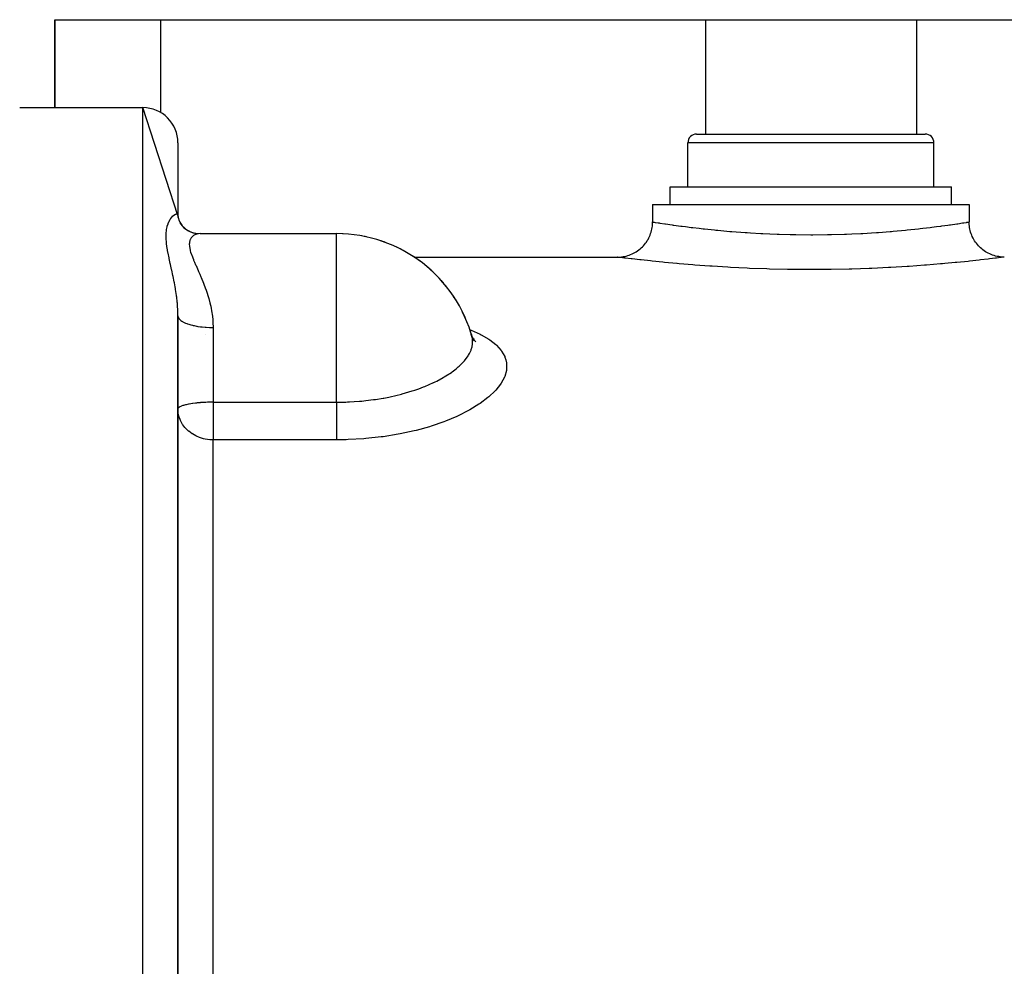
# Model space of a CAD drawing. Units: millimetres. Extents: x -392 to 622, y -422 to 422.
# Drawn here: x -45 to 11, y 321 to 375 of the extents above; entities that cross this region are included whole.
import ezdxf

# ---------------------------------------------------------------- set-up
doc = ezdxf.new("R2010")
doc.units = ezdxf.units.MM
doc.linetypes.add('DASHED', pattern=[9.652, 8.128, -1.524])
doc.layers.add('nevidi', color=4, linetype='DASHED')

msp = doc.modelspace()

# ---------------------------------------------------------------- linework, layer by layer
at = {"color": 2}
for p, q in [((-43, 370), (-43, 375)), ((-43, 375), (-37, 375)), ((-43, 375), (-43, 370)), ((-37, 375), (-6, 375)), ((-6, 375), (6, 375)), ((6, 375), (37, 375)), ((-45, 370), (-38, 370)), ((-45, 370), (-38, 370)), ((-36, 363.857), (-38, 370)), ((-6.5, 368.5), (6.5, 368.5)), ((-36, 368), (-36, 363.857)), ((-7, 365.5), (-7, 368)), ((-7, 365.5), (-7, 368)), ((7, 365.5), (7, 368)), ((7, 365.5), (7, 368)), ((-8, 364.5), (-8, 365.5)), ((-8, 364.5), (-8, 365.5)), ((-8, 365.5), (8, 365.5)), ((8, 364.5), (8, 365.5)), ((8, 364.5), (8, 365.5)), ((-9, 364.5), (-9, 363.5)), ((-9, 364.5), (-9, 363.5)), ((-9, 364.5), (9, 364.5)), ((9, 364.5), (9, 363.5)), ((-36.006, 363.899), (-35.986, 363.729)), ((-36, 363.857), (-35.996, 363.762)), ((-36, 363.854), (-35.983, 363.72)), ((-35.996, 363.762), (-35.996, 363.761)), ((-35.995, 363.76), (-35.932, 363.564)), ((-35.691, 363.221), (-35.596, 363.132)), ((-34.741, 362.834), (-26.984, 362.834)), ((-34.741, 362.834), (-26.984, 362.834)), ((-26.984, 362.828), (-26.984, 362.834)), ((-22.58, 361.5), (-22.576, 361.5)), ((-22.58, 361.5), (-22.576, 361.5)), ((-22.565, 361.5), (-11, 361.5)), ((-22.565, 361.5), (-11, 361.5)), ((-36, 320.427), (-36, 358.165)), ((-36, 358.165), (-36, 320.427)), ((-19.327, 357.125), (-19.33, 357.134)), ((-19.283, 356.963), (-19.27, 356.945)), ((-19.274, 356.932), (-19.271, 356.93)), ((-19.247, 356.91), (-19.152, 356.828)), ((-35.998, 352.87), (-36, 352.854))]:
    msp.add_line(p, q, dxfattribs=at)
for points in [[(-35.951, 363.599), (-35.856, 363.422), (-35.795, 363.336)], [(-35.891, 363.487), (-35.835, 363.392), (-35.76, 363.293)], [(-35.889, 363.456), (-35.773, 363.306), (-35.641, 363.169), (-35.619, 363.15)], [(-11, 361.5), (-10.945, 361.501), (-10.854, 361.505), (-10.767, 361.514), (-10.679, 361.526), (-10.589, 361.543), (-10.505, 361.562), (-10.419, 361.586), (-10.331, 361.615), (-10.251, 361.646), (-10.169, 361.681), (-10.086, 361.721), (-10.01, 361.762), (-9.933, 361.808), (-9.857, 361.859), (-9.787, 361.91), (-9.717, 361.966), (-9.648, 362.026), (-9.586, 362.086), (-9.524, 362.15), (-9.464, 362.22), (-9.41, 362.287), (-9.357, 362.359), (-9.307, 362.436), (-9.262, 362.51), (-9.22, 362.589), (-9.18, 362.671), (-9.146, 362.751), (-9.114, 362.834), (-9.086, 362.921), (-9.062, 363.005), (-9.042, 363.092), (-9.026, 363.182), (-9.014, 363.267), (-9.005, 363.357), (-9.001, 363.448), (-9, 363.5)], [(11, 361.5), (10.948, 361.501), (10.856, 361.505), (10.767, 361.514), (10.682, 361.526), (10.592, 361.542), (10.505, 361.562), (10.421, 361.586), (10.334, 361.614), (10.251, 361.646), (10.171, 361.68), (10.089, 361.72), (10.01, 361.762), (9.936, 361.807), (9.859, 361.857), (9.787, 361.91), (9.72, 361.964), (9.65, 362.024), (9.586, 362.086), (9.526, 362.148), (9.466, 362.217), (9.41, 362.287), (9.359, 362.357), (9.308, 362.433), (9.262, 362.51), (9.221, 362.586), (9.181, 362.669), (9.146, 362.751), (9.115, 362.831), (9.086, 362.919), (9.062, 363.005), (9.043, 363.089), (9.026, 363.179), (9.014, 363.267), (9.005, 363.354), (9.001, 363.445), (9, 363.5)], [(-35.693, 363.209), (-35.553, 363.098), (-35.403, 363.001), (-35.324, 362.961)], [(-35.481, 363.037), (-35.331, 362.964), (-35.176, 362.904), (-35.038, 362.864)], [(-35.449, 363.031), (-35.338, 362.969), (-35.285, 362.946)], [(-35.188, 362.908), (-35.099, 362.881), (-34.956, 362.851)], [(-35.133, 362.883), (-34.98, 362.853), (-34.826, 362.837)], [(-19.33, 357.134), (-19.266, 356.947), (-19.166, 356.745)], [(-19.253, 356.864), (-19.254, 356.87), (-19.281, 356.993)], [(-19.248, 356.911), (-19.208, 356.851), (-19.061, 356.685)], [(-35.993, 352.71), (-35.994, 352.721), (-36, 352.854)]]:
    msp.add_lwpolyline(points, dxfattribs=at)
for centre, radius, start, end in [((-38, 368), 2, 0, 90), ((-6.5, 368), 0.5, 90, 180), ((6.5, 368), 0.5, 0, 90), ((-26.984, 354.834), 8, 14.7075, 90), ((-26.984, 354.834), 8, 87.3333, 87.3996), ((-26.984, 354.834), 8, 79.6653, 79.7996), ((-26.984, 354.834), 8, 77.6908, 79.7096), ((-26.984, 354.834), 8, 71.9977, 72.2), ((-26.984, 354.834), 8, 69.5501, 72.0756), ((-26.984, 354.834), 8, 64.3297, 64.6001), ((-26.984, 354.834), 8, 61.6347, 64.4415), ((-26.984, 354.834), 8, 56.6637, 57.0004), ((-26.984, 354.834), 8, 53.8217, 56.8074), ((-26.984, 354.834), 8, 48.9952, 49.3997), ((-26.984, 354.834), 8, 46.0639, 49.1734), ((-26.984, 354.834), 8, 41.3288, 41.7999), ((-26.984, 354.834), 8, 38.3391, 41.5393), ((-26.984, 354.834), 8, 33.6611, 34.2002), ((-26.984, 354.834), 8, 30.6358, 33.9052), ((-26.984, 354.834), 8, 25.9941, 26.5995), ((-26.984, 354.834), 8, 22.9471, 26.2711), ((-26.984, 354.834), 8, 15.6587, 18.9998), ((-26.984, 354.834), 8, 16.6562, 18.5237)]:
    msp.add_arc(centre, radius, start, end, dxfattribs=at)
at = {"layer": 'nevidi', "color": 7, "linetype": 'Continuous'}
for p, q in [((-37, 375), (-37, 369.729)), ((-6, 375), (-6, 368.5)), ((6, 375), (6, 368.5)), ((-38, 190), (-38, 370)), ((7, 368), (-7, 368)), ((-35.994, 363.76), (-35.994, 363.767)), ((-26.984, 354.834), (-26.984, 362.828)), ((-34, 357.498), (-34, 353.25)), ((-34.453, 357.093), (-34.45, 357.091)), ((-19.281, 356.993), (-19.327, 357.125)), ((-26.984, 353.25), (-26.984, 354.834)), ((-34, 353.25), (-26.984, 353.25)), ((-34, 353.25), (-34, 352.854)), ((-34, 352.854), (-34, 351.109)), ((-34, 319.822), (-34, 351.109)), ((-26.984, 351.109), (-34, 351.109))]:
    msp.add_line(p, q, dxfattribs=at)
for points in [[(-36, 358.165), (-36.001, 358.265), (-36.006, 358.468), (-36.009, 358.525), (-36.018, 358.683), (-36.033, 358.873), (-36.038, 358.929), (-36.072, 359.234), (-36.076, 359.269), (-36.083, 359.324), (-36.133, 359.658), (-36.142, 359.712), (-36.16, 359.819), (-36.199, 360.036), (-36.209, 360.088), (-36.272, 360.4), (-36.282, 360.445), (-36.283, 360.449), (-36.348, 360.75), (-36.358, 360.798), (-36.423, 361.087), (-36.434, 361.134), (-36.434, 361.135), (-36.496, 361.413), (-36.506, 361.457), (-36.561, 361.726), (-36.57, 361.768), (-36.615, 362.018), (-36.615, 362.023), (-36.622, 362.063), (-36.654, 362.303), (-36.658, 362.34), (-36.674, 362.565), (-36.675, 362.6), (-36.674, 362.808), (-36.672, 362.841), (-36.654, 363.029), (-36.649, 363.058), (-36.648, 363.065), (-36.615, 363.224), (-36.614, 363.225), (-36.608, 363.251), (-36.56, 363.398), (-36.551, 363.42), (-36.495, 363.548), (-36.485, 363.567), (-36.434, 363.654), (-36.422, 363.674), (-36.411, 363.689), (-36.346, 363.775), (-36.335, 363.788), (-36.282, 363.844), (-36.27, 363.854), (-36.26, 363.863), (-36.198, 363.91), (-36.188, 363.916), (-36.16, 363.931), (-36.132, 363.943), (-36.123, 363.946), (-36.075, 363.952), (-36.072, 363.952), (-36.068, 363.952), (-36.032, 363.938), (-36.027, 363.934), (-36.018, 363.923), (-36.006, 363.899), (-36.004, 363.892), (-36, 363.857)], [(-9, 363.5), (-8.977, 363.496), (-8.967, 363.495), (-8.923, 363.488), (-8.856, 363.477), (-8.833, 363.473), (-8.693, 363.451), (-8.635, 363.442), (-8.599, 363.437), (-8.315, 363.394), (-8.315, 363.394), (-8.267, 363.387), (-7.898, 363.333), (-7.838, 363.325), (-7.794, 363.319), (-7.393, 363.264), (-7.322, 363.255), (-7.14, 363.231), (-6.806, 363.189), (-6.724, 363.179), (-6.364, 363.137), (-6.135, 363.111), (-6.044, 363.101), (-5.479, 363.043), (-5.398, 363.035), (-5.298, 363.025), (-4.602, 362.963), (-4.5, 362.955), (-4.495, 362.954), (-3.746, 362.899), (-3.632, 362.891), (-3.444, 362.879), (-2.85, 362.846), (-2.732, 362.84), (-2.329, 362.821), (-1.925, 362.806), (-1.804, 362.802), (-1.175, 362.785), (-0.972, 362.781), (-0.848, 362.779), (-0.008, 362.772), (0, 362.772), (0.116, 362.772), (0.95, 362.78), (1.074, 362.783), (1.175, 362.785), (1.902, 362.805), (2.024, 362.809), (2.329, 362.821), (2.834, 362.845), (2.952, 362.851), (3.444, 362.879), (3.727, 362.898), (3.84, 362.905), (4.5, 362.955), (4.58, 362.961), (4.687, 362.97), (5.384, 363.033), (5.479, 363.043), (5.483, 363.043), (6.12, 363.11), (6.21, 363.12), (6.364, 363.137), (6.788, 363.187), (6.869, 363.197), (7.14, 363.231), (7.383, 363.263), (7.453, 363.272), (7.794, 363.319), (7.889, 363.332), (7.947, 363.34), (8.305, 363.392), (8.315, 363.394), (8.352, 363.399), (8.63, 363.442), (8.664, 363.447), (8.693, 363.451), (8.853, 363.477), (8.874, 363.48), (8.923, 363.488), (8.975, 363.496), (8.984, 363.497), (9, 363.5)], [(-34.741, 362.834), (-34.843, 362.827), (-34.864, 362.824), (-34.989, 362.79), (-35.008, 362.783), (-35.043, 362.767), (-35.12, 362.721), (-35.137, 362.709), (-35.229, 362.621), (-35.242, 362.604), (-35.267, 362.567), (-35.307, 362.488), (-35.315, 362.467), (-35.348, 362.322), (-35.351, 362.297), (-35.354, 362.237), (-35.349, 362.124), (-35.346, 362.095), (-35.308, 361.898), (-35.299, 361.863), (-35.276, 361.782), (-35.231, 361.644), (-35.217, 361.607), (-35.123, 361.364), (-35.106, 361.323), (-35.058, 361.211), (-34.992, 361.058), (-34.972, 361.014), (-34.847, 360.731), (-34.826, 360.684), (-34.76, 360.533), (-34.695, 360.384), (-34.674, 360.333), (-34.544, 360.014), (-34.523, 359.961), (-34.448, 359.76), (-34.399, 359.623), (-34.379, 359.566), (-34.266, 359.208), (-34.248, 359.148), (-34.183, 358.904), (-34.152, 358.773), (-34.138, 358.711), (-34.066, 358.323), (-34.056, 358.258), (-34.023, 357.979), (-34.013, 357.855), (-34.008, 357.788), (-34, 357.498)], [(11, 361.5), (10.97, 361.496), (10.957, 361.495), (10.82, 361.477), (10.792, 361.473), (10.547, 361.443), (10.503, 361.438), (10.151, 361.395), (10.091, 361.388), (9.642, 361.336), (9.568, 361.328), (9.023, 361.268), (8.935, 361.259), (8.297, 361.195), (8.196, 361.185), (7.616, 361.131), (7.48, 361.119), (7.369, 361.109), (6.58, 361.045), (6.458, 361.035), (5.598, 360.974), (5.466, 360.966), (4.555, 360.912), (4.417, 360.905), (3.464, 360.86), (3.32, 360.855), (2.325, 360.822), (2.175, 360.818), (1.161, 360.798), (1.01, 360.796), (-0.01, 360.79), (-0.162, 360.79), (-1.188, 360.798), (-1.34, 360.8), (-2.354, 360.822), (-2.501, 360.827), (-3.484, 360.861), (-3.627, 360.867), (-4.579, 360.913), (-4.717, 360.921), (-5.624, 360.976), (-5.754, 360.985), (-6.598, 361.046), (-6.718, 361.055), (-7.499, 361.121), (-7.61, 361.13), (-7.616, 361.131), (-8.318, 361.197), (-8.417, 361.206), (-9.036, 361.27), (-9.122, 361.279), (-9.653, 361.337), (-9.725, 361.345), (-10.163, 361.396), (-10.221, 361.403), (-10.554, 361.444), (-10.596, 361.449), (-10.824, 361.478), (-10.85, 361.481), (-10.972, 361.496), (-10.982, 361.498), (-11, 361.5)], [(-36, 358.154), (-35.989, 358.094), (-35.982, 358.075), (-35.981, 358.072), (-35.947, 358.013), (-35.932, 357.992), (-35.928, 357.988), (-35.877, 357.934), (-35.853, 357.914), (-35.84, 357.903), (-35.777, 357.859), (-35.746, 357.84), (-35.719, 357.824), (-35.65, 357.788), (-35.613, 357.771), (-35.566, 357.75), (-35.499, 357.724), (-35.455, 357.707), (-35.385, 357.684), (-35.324, 357.665), (-35.275, 357.651), (-35.18, 357.627), (-35.13, 357.615), (-35.075, 357.603), (-34.953, 357.579), (-34.918, 357.573), (-34.859, 357.563), (-34.709, 357.542), (-34.692, 357.54), (-34.63, 357.532), (-34.455, 357.516), (-34.452, 357.516), (-34.391, 357.511), (-34.212, 357.502), (-34.188, 357.501), (-34.147, 357.5), (-34, 357.498)], [(-19.399, 357.375), (-19.387, 357.371), (-19.315, 357.342), (-18.812, 357.114), (-18.749, 357.082), (-18.32, 356.831), (-18.268, 356.795), (-17.92, 356.523), (-17.88, 356.485), (-17.619, 356.195), (-17.59, 356.155), (-17.417, 355.848), (-17.399, 355.805), (-17.352, 355.662), (-17.315, 355.482), (-17.309, 355.437), (-17.315, 355.105), (-17.322, 355.06), (-17.417, 354.72), (-17.435, 354.674), (-17.621, 354.328), (-17.652, 354.281), (-17.924, 353.937), (-17.966, 353.891), (-18.321, 353.553), (-18.374, 353.508), (-18.813, 353.177), (-18.878, 353.133), (-19.394, 352.817), (-19.468, 352.775), (-20.053, 352.48), (-20.136, 352.442), (-20.14, 352.44), (-20.789, 352.169), (-20.881, 352.134), (-21.597, 351.888), (-21.696, 351.858), (-22.458, 351.647), (-22.563, 351.621), (-23.369, 351.446), (-23.481, 351.425), (-24.328, 351.288), (-24.444, 351.273), (-25.309, 351.179), (-25.427, 351.17), (-26.309, 351.12), (-26.428, 351.116), (-26.984, 351.109)], [(-26.984, 353.25), (-26.912, 353.249), (-26.699, 353.251), (-26.478, 353.258), (-26.444, 353.259), (-26.348, 353.263), (-26.241, 353.268), (-25.977, 353.283), (-25.674, 353.305), (-25.666, 353.306), (-25.645, 353.307), (-25.55, 353.316), (-25.313, 353.34), (-24.868, 353.396), (-24.86, 353.397), (-24.767, 353.41), (-24.321, 353.483), (-24.295, 353.488), (-24.092, 353.526), (-24.004, 353.544), (-23.538, 353.647), (-23.363, 353.691), (-23.279, 353.713), (-23.239, 353.723), (-22.674, 353.889), (-22.595, 353.915), (-22.53, 353.936), (-22.292, 354.019), (-22.028, 354.119), (-21.955, 354.148), (-21.463, 354.363), (-21.439, 354.374), (-21.373, 354.406), (-21.274, 354.455), (-20.912, 354.65), (-20.854, 354.684), (-20.754, 354.744), (-20.448, 354.945), (-20.397, 354.981), (-20.173, 355.152), (-20.054, 355.253), (-20.012, 355.29), (-20.003, 355.298), (-19.736, 355.568), (-19.727, 355.578), (-19.703, 355.605), (-19.494, 355.888), (-19.47, 355.927), (-19.422, 356.011), (-19.33, 356.21), (-19.316, 356.248), (-19.274, 356.389), (-19.262, 356.442), (-19.249, 356.525), (-19.244, 356.562), (-19.248, 356.834), (-19.253, 356.864)], [(-34, 353.25), (-34.011, 353.25), (-34.047, 353.25), (-34.093, 353.249), (-34.15, 353.249), (-34.188, 353.248), (-34.22, 353.247), (-34.307, 353.245), (-34.323, 353.245), (-34.417, 353.241), (-34.453, 353.24), (-34.557, 353.234), (-34.646, 353.229), (-34.709, 353.224), (-34.743, 353.221), (-34.911, 353.206), (-34.953, 353.202), (-35.003, 353.196), (-35.146, 353.178), (-35.18, 353.174), (-35.354, 353.145), (-35.385, 353.139), (-35.395, 353.138), (-35.537, 353.107), (-35.566, 353.1), (-35.691, 353.065), (-35.718, 353.056), (-35.816, 353.02), (-35.84, 353.009), (-35.896, 352.98), (-35.91, 352.971), (-35.928, 352.959), (-35.971, 352.921), (-35.982, 352.907), (-35.998, 352.87)], [(-26.984, 353.25), (-26.984, 353.2), (-26.984, 353.165), (-26.984, 353.046), (-26.984, 352.968), (-26.984, 352.906), (-26.984, 352.812), (-26.984, 352.734), (-26.984, 352.645), (-26.984, 352.579), (-26.984, 352.502), (-26.984, 352.388), (-26.984, 352.349), (-26.984, 352.274), (-26.984, 352.139), (-26.984, 352.127), (-26.984, 352.055), (-26.984, 351.914), (-26.984, 351.903), (-26.984, 351.846), (-26.984, 351.715), (-26.984, 351.682), (-26.984, 351.651), (-26.984, 351.53), (-26.984, 351.481), (-26.984, 351.473), (-26.984, 351.364), (-26.984, 351.313), (-26.984, 351.304), (-26.984, 351.219), (-26.984, 351.175), (-26.984, 351.152), (-26.984, 351.109)], [(-34, 351.109), (-34.079, 351.11), (-34.188, 351.116), (-34.31, 351.13), (-34.453, 351.154), (-34.539, 351.173), (-34.709, 351.222), (-34.766, 351.242), (-34.953, 351.32), (-34.986, 351.336), (-35.085, 351.388), (-35.18, 351.445), (-35.198, 351.456), (-35.385, 351.595), (-35.397, 351.605), (-35.566, 351.768), (-35.578, 351.781), (-35.606, 351.814), (-35.718, 351.961), (-35.735, 351.985), (-35.84, 352.17), (-35.86, 352.213), (-35.88, 352.257), (-35.928, 352.391), (-35.949, 352.461), (-35.982, 352.62), (-35.993, 352.71)]]:
    msp.add_lwpolyline(points, dxfattribs=at)

doc.saveas('drawing.dxf')
